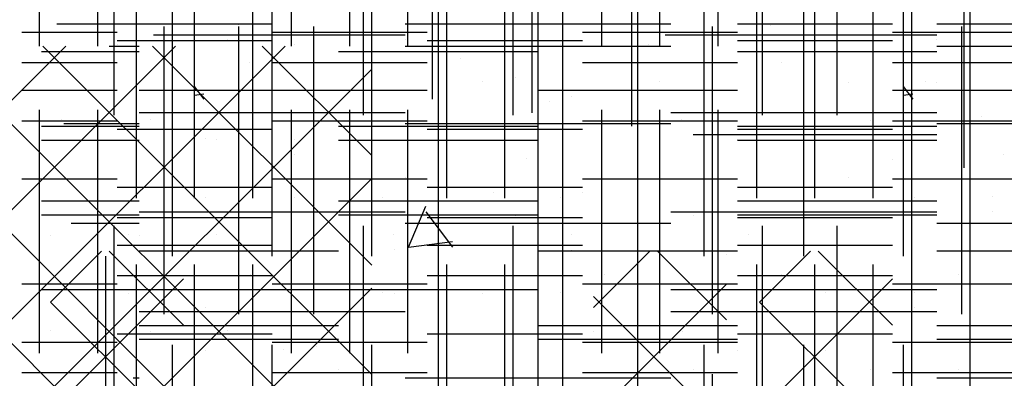
# Model space of a CAD drawing. Extents: x -453 to 142, y -614 to 662.
# Drawn here: x 8 to 19, y 36 to 40 of the extents above; entities that cross this region are included whole.
import ezdxf

# ---------------------------------------------------------------- set-up
doc = ezdxf.new("R2010")
doc.units = 0
doc.header["$LTSCALE"] = 12
doc.layers.get('0').update_dxf_attribs({"linetype": 'CONTINUOUS'})
for name, color, linetype in [('CONC', 9, 'CONTINUOUS'), ('EARTH', 9, 'CONTINUOUS'), ('FILL', 9, 'CONTINUOUS'), ('LBLOCK', 9, 'CONTINUOUS'), ('SAND', 43, 'CONTINUOUS'), ('SOIL', 9, 'CONTINUOUS')]:
    doc.layers.add(name, color=color, linetype=linetype)

# ---------------------------------------------------------------- blocks, each defined once
blk = doc.blocks.new('*X')
at = {"color": 0}
for p, q in [((8.719, 40.219), (8.719, 42.469)), ((11.531, 40.219), (11.531, 42.469)), ((12.375, 40.219), (12.375, 42.469)), ((13.219, 40.219), (13.219, 42.469)), ((16.031, 40.219), (16.031, 42.469)), ((16.875, 40.219), (16.875, 42.469)), ((17.719, 40.219), (17.719, 42.469)), ((7.875, 40.031), (7.875, 41.781)), ((8.531, 40.031), (8.531, 41.781)), ((10.719, 40.031), (10.719, 41.781)), ((11.375, 40.031), (11.375, 41.781)), ((12.031, 40.031), (12.031, 41.781)), ((14.219, 40.031), (14.219, 41.781)), ((14.875, 40.031), (14.875, 41.781)), ((15.531, 40.031), (15.531, 41.781)), ((17.719, 40.031), (17.719, 41.781)), ((18.375, 40.031), (18.375, 41.781)), ((8.75, 40.25), (10.5, 40.25)), ((9.281, 37.969), (9.281, 40.219)), ((10.125, 37.969), (10.125, 40.219)), ((10.969, 37.969), (10.969, 40.219)), ((12.25, 40.25), (14, 40.25)), ((13.781, 37.969), (13.781, 40.219)), ((14.625, 37.969), (14.625, 40.219)), ((15.469, 37.969), (15.469, 40.219)), ((15.75, 40.25), (17.5, 40.25)), ((18.281, 37.969), (18.281, 40.219)), ((8.969, 38.281), (8.969, 40.031)), ((9.625, 38.281), (9.625, 40.031)), ((10.281, 38.281), (10.281, 40.031)), ((12.469, 38.281), (12.469, 40.031)), ((13.125, 38.281), (13.125, 40.031)), ((13.781, 38.281), (13.781, 40.031)), ((15.969, 38.281), (15.969, 40.031)), ((16.625, 38.281), (16.625, 40.031)), ((17.281, 38.281), (17.281, 40.031)), ((7.899, 39.938), (9, 39.938)), ((11.25, 39.938), (13.5, 39.938)), ((15.75, 39.938), (18, 39.938)), ((7.677, 39.812), (8.75, 39.812)), ((10.5, 39.812), (12.25, 39.812)), ((14, 39.812), (15.75, 39.812)), ((17.5, 39.812), (19.25, 39.812)), ((7.677, 39.156), (8.75, 39.156)), ((10.5, 39.156), (12.25, 39.156)), ((14, 39.156), (15.75, 39.156)), ((17.5, 39.156), (19.25, 39.156)), ((7.899, 39.094), (9, 39.094)), ((11.25, 39.094), (13.5, 39.094)), ((15.75, 39.094), (18, 39.094)), ((7.677, 38.5), (8.75, 38.5)), ((10.5, 38.5), (12.25, 38.5)), ((14, 38.5), (15.75, 38.5)), ((17.5, 38.5), (19.25, 38.5)), ((7.875, 36.531), (7.875, 38.281)), ((7.899, 38.25), (9, 38.25)), ((8.531, 36.531), (8.531, 38.281)), ((10.719, 36.531), (10.719, 38.281)), ((11.25, 38.25), (13.5, 38.25)), ((11.375, 36.531), (11.375, 38.281)), ((12.031, 36.531), (12.031, 38.281)), ((14.219, 36.531), (14.219, 38.281)), ((14.875, 36.531), (14.875, 38.281)), ((15.531, 36.531), (15.531, 38.281)), ((15.75, 38.25), (18, 38.25)), ((17.719, 36.531), (17.719, 38.281)), ((18.375, 36.531), (18.375, 38.281)), ((8.75, 38.062), (10.5, 38.062)), ((12.25, 38.062), (14, 38.062)), ((15.75, 38.062), (17.5, 38.062)), ((8.719, 35.719), (8.719, 37.969)), ((11.531, 35.719), (11.531, 37.969)), ((12.375, 35.719), (12.375, 37.969)), ((13.219, 35.719), (13.219, 37.969)), ((16.031, 35.719), (16.031, 37.969)), ((16.875, 35.719), (16.875, 37.969)), ((17.719, 35.719), (17.719, 37.969)), ((9, 37.688), (11.25, 37.688)), ((13.5, 37.688), (15.75, 37.688)), ((18, 37.688), (20.25, 37.688)), ((8.75, 37.406), (10.5, 37.406)), ((12.25, 37.406), (14, 37.406)), ((15.75, 37.406), (17.5, 37.406)), ((9, 36.844), (11.25, 36.844)), ((13.5, 36.844), (15.75, 36.844)), ((18, 36.844), (20.25, 36.844)), ((8.75, 36.75), (10.5, 36.75)), ((12.25, 36.75), (14, 36.75)), ((15.75, 36.75), (17.5, 36.75)), ((8.969, 34.781), (8.969, 36.531)), ((9.625, 34.781), (9.625, 36.531)), ((10.281, 34.781), (10.281, 36.531)), ((12.469, 34.781), (12.469, 36.531)), ((13.125, 34.781), (13.125, 36.531)), ((13.781, 34.781), (13.781, 36.531)), ((15.969, 34.781), (15.969, 36.531)), ((16.625, 34.781), (16.625, 36.531)), ((17.281, 34.781), (17.281, 36.531)), ((7.677, 36.312), (8.75, 36.312)), ((10.5, 36.312), (12.25, 36.312)), ((14, 36.312), (15.75, 36.312)), ((17.5, 36.312), (19.25, 36.312)), ((8.719, 31.219), (8.719, 33.469)), ((11.531, 31.219), (11.531, 33.469)), ((12.375, 31.219), (12.375, 33.469)), ((13.219, 31.219), (13.219, 33.469)), ((16.031, 31.219), (16.031, 33.469)), ((16.875, 31.219), (16.875, 33.469)), ((17.719, 31.219), (17.719, 33.469)), ((8.969, 31.281), (8.969, 33.031)), ((9.625, 31.281), (9.625, 33.031)), ((10.281, 31.281), (10.281, 33.031)), ((12.469, 31.281), (12.469, 33.031)), ((13.125, 31.281), (13.125, 33.031)), ((13.781, 31.281), (13.781, 33.031)), ((15.969, 31.281), (15.969, 33.031)), ((16.625, 31.281), (16.625, 33.031)), ((17.281, 31.281), (17.281, 33.031)), ((-14.625, 29.625), (-14.625, 32.625)), ((-13.5, 29.625), (-13.5, 32.625)), ((-12.375, 29.625), (-12.375, 32.625)), ((-8.625, 29.625), (-8.625, 32.625)), ((-7.5, 29.625), (-7.5, 32.625)), ((-6.375, 29.625), (-6.375, 32.625)), ((-15.93, 32.25), (-15, 32.25)), ((-12, 32.25), (-9, 32.25)), ((-6, 32.25), (-3, 32.25)), ((7.677, 32.156), (8.75, 32.156)), ((10.5, 32.156), (12.25, 32.156)), ((14, 32.156), (15.75, 32.156)), ((17.5, 32.156), (19.25, 32.156)), ((7.677, 31.5), (8.75, 31.5)), ((9, 31.5), (11.25, 31.5)), ((10.5, 31.5), (12.25, 31.5)), ((13.5, 31.5), (15.75, 31.5)), ((14, 31.5), (15.75, 31.5)), ((17.5, 31.5), (19.25, 31.5)), ((18, 31.5), (20.25, 31.5)), ((7.875, 29.531), (7.875, 31.281)), ((8.531, 29.531), (8.531, 31.281)), ((10.719, 29.531), (10.719, 31.281)), ((11.375, 29.531), (11.375, 31.281)), ((12.031, 29.531), (12.031, 31.281)), ((14.219, 29.531), (14.219, 31.281)), ((14.875, 29.531), (14.875, 31.281)), ((15.531, 29.531), (15.531, 31.281)), ((17.719, 29.531), (17.719, 31.281)), ((18.375, 29.531), (18.375, 31.281)), ((-15.85, 31.125), (-15, 31.125)), ((-12, 31.125), (-9, 31.125)), ((-6, 31.125), (-3, 31.125)), ((9.281, 28.969), (9.281, 31.219)), ((10.125, 28.969), (10.125, 31.219)), ((10.969, 28.969), (10.969, 31.219)), ((13.781, 28.969), (13.781, 31.219)), ((14.625, 28.969), (14.625, 31.219)), ((15.469, 28.969), (15.469, 31.219)), ((18.281, 28.969), (18.281, 31.219)), ((8.75, 31.062), (10.5, 31.062)), ((12.25, 31.062), (14, 31.062)), ((15.75, 31.062), (17.5, 31.062)), ((7.899, 30.938), (9, 30.938)), ((11.25, 30.938), (13.5, 30.938)), ((15.75, 30.938), (18, 30.938)), ((8.75, 30.406), (10.5, 30.406)), ((12.25, 30.406), (14, 30.406)), ((15.75, 30.406), (17.5, 30.406)), ((-15.769, 30), (-15, 30)), ((-12, 30), (-9, 30)), ((-6, 30), (-3, 30)), ((7.899, 30.094), (9, 30.094)), ((11.25, 30.094), (13.5, 30.094)), ((15.75, 30.094), (18, 30.094)), ((8.75, 29.75), (10.5, 29.75)), ((12.25, 29.75), (14, 29.75)), ((15.75, 29.75), (17.5, 29.75)), ((-15.375, 26.625), (-15.375, 29.625)), ((-11.625, 26.625), (-11.625, 29.625)), ((-10.5, 26.625), (-10.5, 29.625)), ((-9.375, 26.625), (-9.375, 29.625)), ((-5.625, 26.625), (-5.625, 29.625)), ((8.969, 27.781), (8.969, 29.531)), ((9.625, 27.781), (9.625, 29.531)), ((10.281, 27.781), (10.281, 29.531)), ((12.469, 27.781), (12.469, 29.531)), ((13.125, 27.781), (13.125, 29.531)), ((13.781, 27.781), (13.781, 29.531)), ((15.969, 27.781), (15.969, 29.531)), ((16.625, 27.781), (16.625, 29.531)), ((17.281, 27.781), (17.281, 29.531)), ((-15, 29.25), (-12, 29.25)), ((-9, 29.25), (-6, 29.25)), ((7.677, 29.312), (8.75, 29.312)), ((7.899, 29.25), (9, 29.25)), ((10.5, 29.312), (12.25, 29.312)), ((11.25, 29.25), (13.5, 29.25)), ((14, 29.312), (15.75, 29.312)), ((15.75, 29.25), (18, 29.25)), ((17.5, 29.312), (19.25, 29.312)), ((8.719, 26.719), (8.719, 28.969)), ((11.531, 26.719), (11.531, 28.969)), ((12.375, 26.719), (12.375, 28.969)), ((13.219, 26.719), (13.219, 28.969)), ((16.031, 26.719), (16.031, 28.969)), ((16.875, 26.719), (16.875, 28.969)), ((17.719, 26.719), (17.719, 28.969)), ((9, 28.688), (11.25, 28.688)), ((13.5, 28.688), (15.75, 28.688)), ((18, 28.688), (20.25, 28.688)), ((7.677, 28.656), (8.75, 28.656)), ((10.5, 28.656), (12.25, 28.656)), ((14, 28.656), (15.75, 28.656)), ((17.5, 28.656), (19.25, 28.656)), ((-14.625, 23.625), (-14.625, 26.625)), ((-13.5, 23.625), (-13.5, 26.625)), ((-12.375, 23.625), (-12.375, 26.625)), ((-8.625, 23.625), (-8.625, 26.625)), ((-7.5, 23.625), (-7.5, 26.625)), ((-6.375, 23.625), (-6.375, 26.625)), ((8.969, 24.281), (8.969, 26.031)), ((9.625, 24.281), (9.625, 26.031)), ((10.281, 24.281), (10.281, 26.031)), ((12.469, 24.281), (12.469, 26.031)), ((13.125, 24.281), (13.125, 26.031)), ((13.781, 24.281), (13.781, 26.031)), ((15.969, 24.281), (15.969, 26.031)), ((16.625, 24.281), (16.625, 26.031)), ((17.281, 24.281), (17.281, 26.031)), ((7.875, 24), (7.875, 24.281)), ((8.531, 24), (8.531, 24.281)), ((10.719, 24), (10.719, 24.281)), ((11.375, 24), (11.375, 24.281)), ((12.031, 24), (12.031, 24.281)), ((14.219, 24), (14.219, 24.281)), ((14.875, 24), (14.875, 24.281)), ((15.531, 24), (15.531, 24.281)), ((17.719, 24), (17.719, 24.281)), ((18.375, 24), (18.375, 24.281)), ((-15.339, 24), (-15, 24)), ((-12, 24), (-9, 24)), ((-6, 24), (-3, 24)), ((8.75, 24.062), (10.5, 24.062)), ((12.25, 24.062), (14, 24.062)), ((15.75, 24.062), (17.5, 24.062)), ((10.249, 23.815), (10.249, 23.815)), ((12.249, 23.815), (12.249, 23.815)), ((16.249, 23.815), (16.249, 23.815)), ((-11.625, 20.625), (-11.625, 23.625)), ((-10.5, 20.625), (-10.5, 23.625)), ((-9.375, 20.625), (-9.375, 23.625)), ((-5.625, 20.625), (-5.625, 23.625)), ((12.874, 23.601), (12.874, 23.601)), ((14.874, 23.599), (14.874, 23.599)), ((17.874, 23.599), (17.874, 23.599)), ((-15, 23.25), (-12, 23.25)), ((-9, 23.25), (-6, 23.25)), ((8.124, 23.166), (8.124, 23.166)), ((9.125, 23.166), (9.125, 23.166)), ((15.124, 23.166), (15.124, 23.166)), ((9.75, 22.95), (9.75, 22.95)), ((10.749, 22.949), (10.749, 22.949)), ((15.748, 22.949), (15.748, 22.949)), ((13.374, 22.733), (13.374, 22.733)), ((18.374, 22.733), (18.374, 22.733)), ((11.999, 22.516), (11.999, 22.516)), ((16.999, 22.518), (16.999, 22.518)), ((17.624, 22.3), (17.624, 22.3)), ((18.624, 22.3), (18.624, 22.3)), ((-15, 22.125), (-12, 22.125)), ((-9, 22.125), (-6, 22.125)), ((13.249, 22.083), (13.249, 22.083)), ((15.249, 22.083), (15.249, 22.083)), ((7.875, 21.867), (7.875, 21.867)), ((8.875, 21.867), (8.875, 21.867)), ((9.874, 21.869), (9.874, 21.869)), ((11.874, 21.867), (11.874, 21.867)), ((13.874, 21.866), (13.874, 21.866)), ((15.874, 21.869), (15.874, 21.869)), ((10.124, 21.434), (10.124, 21.434)), ((13.124, 21.434), (13.124, 21.434)), ((11.749, 21.217), (11.749, 21.217)), ((13.749, 21.217), (13.749, 21.217)), ((16.749, 21.217), (16.749, 21.217)), ((17.749, 21.217), (17.749, 21.217)), ((-15, 21), (-12, 21)), ((-9, 21), (-6, 21)), ((9.375, 21.001), (9.375, 21.001)), ((8, 20.786), (8, 20.786)), ((9.999, 20.784), (9.999, 20.784)), ((-14.625, 17.625), (-14.625, 20.625)), ((-13.5, 17.625), (-13.5, 20.625)), ((-12.375, 17.625), (-12.375, 20.625)), ((-8.625, 17.625), (-8.625, 20.625)), ((-7.5, 17.625), (-7.5, 20.625)), ((-6.375, 17.625), (-6.375, 20.625)), ((10.625, 20.568), (10.625, 20.568)), ((14.624, 20.568), (14.624, 20.568)), ((16.624, 20.568), (16.624, 20.568)), ((11.249, 20.351), (11.249, 20.351)), ((15.249, 20.351), (15.249, 20.351)), ((17.248, 20.35), (17.248, 20.35)), ((18.249, 20.351), (18.249, 20.351)), ((-15.07, 20.25), (-15, 20.25)), ((-12, 20.25), (-9, 20.25)), ((-6, 20.25), (-3, 20.25)), ((-11.625, 15.398), (-11.625, 17.625)), ((-10.5, 15.246), (-10.5, 17.625)), ((-9.375, 15.094), (-9.375, 17.625)), ((-5.625, 14.625), (-5.625, 17.625)), ((10.125, 16.238), (10.125, 16.238)), ((16.123, 16.237), (16.123, 16.237)), ((-14.774, 16.125), (-12, 16.125)), ((-9, 16.125), (-6, 16.125)), ((8.75, 16.021), (8.75, 16.021)), ((10.75, 16.021), (10.75, 16.021)), ((13.749, 16.021), (13.749, 16.021)), ((14.749, 16.021), (14.749, 16.021)), ((16.999, 15.59), (16.999, 15.59)), ((17.999, 15.588), (17.999, 15.588)), ((11.625, 15.372), (11.625, 15.372)), ((13.625, 15.372), (13.625, 15.372)), ((8.25, 15.155), (8.25, 15.155)), ((12.25, 15.155), (12.25, 15.155)), ((14.248, 15.154), (14.248, 15.154)), ((15.249, 15.155), (15.249, 15.155)), ((17.249, 15.155), (17.249, 15.155)), ((-8.683, 15), (-6, 15)), ((8.875, 14.939), (8.875, 14.939)), ((9.875, 14.941), (9.875, 14.941)), ((15.874, 14.941), (15.874, 14.941)), ((17.499, 14.722), (17.499, 14.722)), ((9.75, 14.289), (9.75, 14.289)), ((10.75, 14.289), (10.75, 14.289)), ((11.75, 14.289), (11.75, 14.289)), ((13.75, 14.289), (13.75, 14.289)), ((17.749, 14.289), (17.749, 14.289)), ((12.373, 14.072), (12.373, 14.072)), ((18.371, 14.071), (18.371, 14.071)), ((8, 13.858), (8, 13.858)), ((9, 13.856), (9, 13.856)), ((11.624, 13.639), (11.624, 13.639)), ((15.624, 13.64), (15.624, 13.64)), ((17.622, 13.638), (17.622, 13.638)), ((10.25, 13.423), (10.25, 13.423)), ((14.249, 13.423), (14.249, 13.423)), ((16.249, 13.423), (16.249, 13.423)), ((18.249, 13.423), (18.249, 13.423)), ((8.875, 13.207), (8.875, 13.207)), ((11.875, 13.207), (11.875, 13.207)), ((12.875, 13.209), (12.875, 13.209)), ((9.125, 12.774), (9.125, 12.774)), ((14.124, 12.774), (14.124, 12.774)), ((15.125, 12.774), (15.125, 12.774)), ((9.749, 12.557), (9.749, 12.557)), ((15.747, 12.556), (15.747, 12.556)), ((16.749, 12.557), (16.749, 12.557)), ((12.375, 12.341), (12.375, 12.341)), ((3.375, 10.609), (3.375, 10.609)), ((2, 10.394), (2, 10.394)), ((4, 10.392), (4, 10.392)), ((4.625, 10.176), (4.625, 10.176)), ((5.25, 9.959), (5.25, 9.959)), ((1.733, 9.715), (1.625, 9.859)), ((1.625, 9.763), (1.73, 9.775)), ((5.875, 9.743), (5.875, 9.743)), ((2.5, 9.526), (2.5, 9.526)), ((2.75, 9.093), (2.75, 9.093)), ((3.375, 8.877), (3.375, 8.877)), ((5, 8.662), (5, 8.662)), ((6, 8.66), (6, 8.66)), ((2.626, 8.444), (2.626, 8.444)), ((4.039, 8.046), (4.234, 8.506)), ((4.539, 8.046), (4.238, 8.445)), ((3.25, 8.227), (3.25, 8.227)), ((0, 7.425), (0.575, 8)), ((1.5, 7.162), (0.662, 8)), ((3.875, 8.013), (3.875, 8.013)), ((4.039, 8.046), (4.535, 8.107)), ((5.875, 8.011), (5.875, 8.011)), ((6.125, 7.362), (6.763, 8)), ((7.625, 7.224), (6.849, 8)), ((0, 6.187), (1.5, 7.687)), ((6.125, 6.125), (7.625, 7.625)), ((7.625, 5.987), (6.125, 7.487)), ((1.5, 5.925), (0, 7.425)), ((1.75, 7.361), (1.75, 7.361)), ((4.375, 7.145), (4.375, 7.145)), ((3, 6.928), (3, 6.928)), ((-8.531, 3.281), (-8.531, 4.292)), ((0.548, -31.625), (8.173, -24)), ((1.786, -31.625), (9.411, -24)), ((3.023, -31.625), (10.648, -24)), ((11.625, -30.187), (5.438, -24)), ((11.625, -28.949), (6.676, -24)), ((11.625, -27.712), (7.913, -24)), ((11.625, -26.474), (9.151, -24)), ((11.625, -25.237), (10.388, -24)), ((4.261, -31.625), (11.625, -24.261)), ((11.625, -31.424), (4.507, -24.306)), ((5.498, -31.625), (11.625, -25.498)), ((6.736, -31.625), (11.625, -26.736))]:
    blk.add_line(p, q, dxfattribs=at)

msp = doc.modelspace()

# ---------------------------------------------------------------- block references
at = {"layer": 'CONC', "color": 0}
msp.add_blockref('*X', (0, 0), dxfattribs=at)
msp.add_blockref('*X', (0, 0), dxfattribs=at)
msp.add_blockref('*X', (0, 0), dxfattribs=at)
at = {"layer": 'EARTH', "color": 0}
msp.add_blockref('*X', (0, 0), dxfattribs=at)
msp.add_blockref('*X', (0, 0), dxfattribs=at)
at = {"layer": 'FILL', "color": 0}
for p in [(24, 32), (24, 32), (8, 29.683), (16, 29.683), (0, 24), (0, 24), (0, 24), (23.934, 24), (24, 24), (24, 24), (0, 16), (0, 16), (24, 16), (24, 16), (0, 8), (0, 8), (24, 8), (24, 8), (0, 0), (0, 0)]:
    msp.add_blockref('*X', p, dxfattribs=at)
at = {"layer": 'LBLOCK', "color": 0}
for p in [(0, 64), (0, 64), (0, 24), (0, 24), (0, 16), (0, 16), (0, 8), (0, 8), (0, 0), (0, 0), (0, 0), (0, 0), (0, 0), (0, 0)]:
    msp.add_blockref('*X', p, dxfattribs=at)
at = {"layer": 'SAND', "color": 0}
for p in [(8, 29.683), (0, 0)]:
    msp.add_blockref('*X', p, dxfattribs=at)
at = {"layer": 'SOIL', "color": 0}
msp.add_blockref('*X', (0, 0), dxfattribs=at)

doc.saveas('drawing.dxf')
